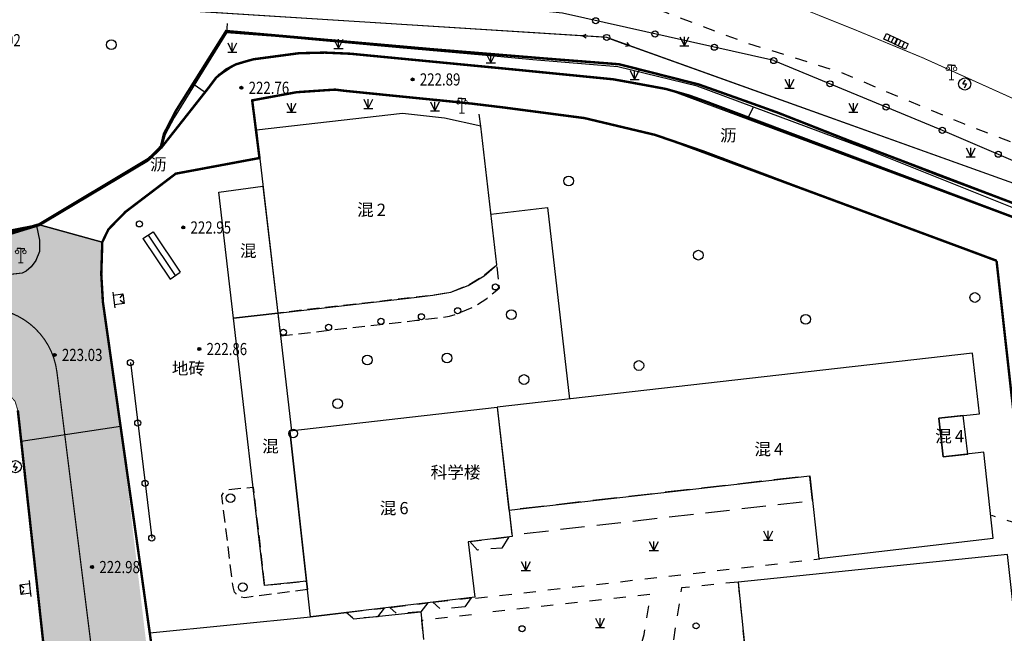
# Model space of a CAD drawing. Units: millimetres. Extents: x 546563 to 784446, y 3013603 to 3125896.
# Drawn here: x 685066 to 693161, y 3036378 to 3041423 of the extents above; entities that cross this region are included whole.
import ezdxf
from ezdxf.enums import TextEntityAlignment as Align

# ---------------------------------------------------------------- set-up
doc = ezdxf.new("R2010")
doc.units = ezdxf.units.MM
for name, pattern in [('DOTE', [2.42, 2, -0.2, 0.02, -0.2]), ('X32', [1.5, 1, -0.5]), ('X5', [3, 2, -1]), ('X6', [2, 1, -1])]:
    doc.linetypes.add(name, pattern=pattern)
doc.layers.add('1尺寸标注', color=4, linetype='Continuous', lineweight=0)
doc.layers.add('DX', color=8, linetype='Continuous')
doc.layers.add('GCD', color=1, linetype='Continuous')
doc.styles.add('正等线体', font='simhei.ttf')
doc.styles.add('细等线体', font='txt', dxfattribs={"width": 0.8})
doc.linetypes.add('10422', pattern='A,0.75,[150,Aaa.SHX,S=0.5,R=0,X=0,Y=0.5],1.5,[149,Aaa.SHX,S=0.15,R=0,X=0,Y=0.4],0.75', length=3)
doc.linetypes.add('444', pattern='A,4.5,[145,Aaa.SHX,S=1,R=0,X=0,Y=1],4.5,-0.5,[146,Aaa.SHX,S=1,R=0,X=0,Y=0],-0.5', length=10)
pattern_1 = [(50, (0, 0), (1.82184668996, -0.1593908554), [0.1905, -2.0955]), (355, (0, 0), (-0.3524282598, 1.9105664288), [0.1524, -1.6764]), (100.451, (0.1518, -0.0133), (1.4694250167, 1.7511668782), [0.1619, -1.7809]), (46.1842, (0, 0.508), (2.710790409, -0.4204232793), [0.28575, -3.14325]), (96.6356, (0.226, 0.473), (2.3740423447, 2.474255559), [0.24285, -2.67135]), (351.184, (0, 0.508), (2.3740460581, 2.4742511786), [0.2286, -2.5146]), (21, (0.254, 0.381), (1.51614879835, -1.0226551852), [0.1905, -2.0955]), (326, (0.254, 0.381), (0.6180202835, 1.8418796612), [0.1524, -1.6764]), (71.4514, (0.3803, 0.2958), (2.1341649077, 0.8192285772), [0.1619, -1.7809]), (37.5, (0, 0), (0.0308860325, 0.84555038873), [0, -1.65608, 0, -1.7018, 0, -1.68275]), (7.5, (0, 0), (0.6681966251, 1.00180574818), [0, -0.97028, 0, -1.61798, 0, -0.64135]), (327.5, (-0.5664, 0), (1.35590595167, -0.05728743993), [0, -0.635, 0, -1.9812, 0, -2.6289]), (317.5, (-0.8204, 0), (1.48129181386, 0.25426491033), [0, -0.8255, 0, -1.31572, 0, -1.8669])]

# ---------------------------------------------------------------- blocks, each defined once
blk = doc.blocks.new('gc170')
at = {"linetype": 'Continuous'}
blk.add_circle((0, 0), 0.5, dxfattribs=at)
blk = doc.blocks.new('gc122')
blk.add_circle((0, 0), 0.5)
blk = doc.blocks.new('gc124')
for p, q in [((-0.75, 1.5), (0, 0)), ((-0.75, 0), (0.75, 0)), ((0, 0), (0, 1.5)), ((0, 0), (0.75, 1.5))]:
    blk.add_line(p, q)
blk = doc.blocks.new('gc326')
blk.add_circle((0, 0), 0.8)
blk = doc.blocks.new('gc097')
at = {"lineweight": 15}
for p, q in [((-0.6, 2.4), (-0.6, 2.1)), ((0, 0), (0, 2.4)), ((0.6, 2.4), (0.6, 2.1)), ((-0.4, 0), (0.4, 0))]:
    blk.add_line(p, q, dxfattribs=at)
for q in [(-0.6, 2.4), (0.6, 2.4)]:
    blk.add_line((0, 2.4), q)
for centre in [(-0.6, 1.8), (0.6, 1.8)]:
    blk.add_circle(centre, 0.3, dxfattribs=at)
blk = doc.blocks.new('gc022')
at = {"linetype": 'Continuous'}
for p, q in [((-0.8, 1.6), (-0.23, 1.03)), ((0.8, 1.6), (0.23, 1.03))]:
    blk.add_line(p, q, dxfattribs=at)
at = {"linetype": 'Continuous', "flags": 128}
for points in [[(-1.3, 0), (0, 0), (1.3, 0)], [(-0.8, 0), (-0.8, 1.6), (0.8, 1.6), (0.8, 0)]]:
    blk.add_lwpolyline(points, dxfattribs=at)
blk = doc.blocks.new('gc041')
for p, q in [((-1, 0.5), (1, 0.5)), ((-1, -0.5), (-1, 0.5)), ((-0.33, 0.5), (-0.33, -0.5)), ((0.33, 0.5), (0.33, -0.5)), ((1, 0.5), (1, -0.5)), ((1, -0.5), (-1, -0.5))]:
    blk.add_line(p, q)
blk = doc.blocks.new('gc013b')
at = {"linetype": 'Continuous'}
blk.add_line((0.5, 0), (4, 0), dxfattribs=at)
at = {"linetype": 'Continuous', "flags": 128}
blk.add_lwpolyline([(3.39, 0.35), (4, 0), (3.39, -0.35)], dxfattribs=at)
blk = doc.blocks.new('gc050')
for points in [[(-0.3, 0), (0.1, 0.69)], [(-0.3, 0), (0.3, 0)], [(0.3, 0), (-0.1, -0.69)]]:
    blk.add_lwpolyline(points)
blk.add_circle((0, 0), 1)
blk = doc.blocks.new('gc200')
h = blk.add_hatch(color=256)
edge = h.paths.add_edge_path()
edge.add_arc((0, 0), 0.25, 0, 360)
blk.add_circle((0, 0), 0.25)
blk = doc.blocks.new('GFERYE6U56')
h = blk.add_hatch()
h.set_pattern_fill('AR-CONC', color=157)
h.set_pattern_definition(pattern_1)
h.paths.add_polyline_path([(546777.299, 3013429.566), (546766.414, 3013431.681), (546764.612, 3013422.405), (546773.797, 3013420.621), (546795.701, 3013422.651), (546797.466, 3013422.815), (546838.317, 3013426.602), (546839.943, 3013426.752), (546840.822, 3013426.834), (546842.387, 3013426.979), (546845.646, 3013427.143), (546848.641, 3013427.134), (546849.383, 3013427.131), (546849.377, 3013425.132), (546849.873, 3013424.913), (546850.123, 3013424.647), (546850.373, 3013424.381), (546850.608, 3013423.613), (546850.882, 3013421.093), (546859.051, 3013422.312), (546857.598, 3013432.546), (546857.465, 3013434.817), (546857.549, 3013437.458), (546852.393, 3013438.87), (546852.144, 3013438.817), (546851.414, 3013438.57), (546849.089, 3013437.876), (546848.897, 3013437.819), (546843.283, 3013436.899), (546834.55, 3013435.557), (546832.884, 3013435.347), (546811.017, 3013432.587), (546798.835, 3013431.282), (546792.047, 3013430.605), (546783.617, 3013429.868)])
h.paths.add_polyline_path([(546764.231, 3013420.441), (546764.232, 3013420.441), (546764.612, 3013422.405)])
h.paths.add_polyline_path([(546773.696, 3013418.603), (546764.232, 3013420.441), (546770.026, 3013419.316)])
h.paths.add_polyline_path([(546842.581, 3013424.986), (546842.529, 3013424.985), (546841.481, 3013424.886), (546842.529, 3013424.983)])
h = blk.add_hatch()
h.set_pattern_fill('AR-CONC', color=157)
h.set_pattern_definition(pattern_1)
h.paths.add_polyline_path([(546850.883, 3013421.093), (546859.051, 3013422.312), (546867.132, 3013353.996), (546858.772, 3013352.991)])
for p, q in [((546859.051, 3013422.312), (546860.898, 3013409.314)), ((546853.495, 3013397.467), (546850.883, 3013421.093)), ((546860.898, 3013409.314), (546861.347, 3013406.069)), ((546861.45, 3013405.336), (546874.671, 3013406.662)), ((546874.671, 3013406.662), (546877.618, 3013407.009)), ((546877.618, 3013407.009), (546878.213, 3013406.481)), ((546878.213, 3013406.481), (546883.742, 3013407.064)), ((546883.742, 3013407.064), (546883.859, 3013405.985)), ((546861.347, 3013406.069), (546861.45, 3013405.336)), ((546883.859, 3013405.985), (546883.95, 3013404.795))]:
    blk.add_line(p, q)
for points in [[(546852.393, 3013438.87), (546861.287, 3013444.166), (546862.421, 3013445.241), (546866.905, 3013450.974), (546867.732, 3013451.652), (546868.546, 3013452.074), (546870.001, 3013452.49), (546873.717, 3013452.985), (546875.843, 3013453.036), (546877.963, 3013452.942), (546889.058, 3013451.873), (546899.544, 3013450.842), (546903.882, 3013450.049), (546905.813, 3013449.496), (546914.205, 3013446.365), (546935.083, 3013438.51), (546943.768, 3013435.221), (546977.583, 3013405.099), (546988.367, 3013395.712), (546998.813, 3013386.893), (547018.184, 3013372.173)], [(546869.873, 3013449.109), (546873.522, 3013449.779), (546876.553, 3013449.987), (546876.826, 3013449.96), (546890.312, 3013448.537), (546897.191, 3013447.651), (546902.998, 3013446.271), (546931.068, 3013435.932)], [(546848.896, 3013437.823), (546852.149, 3013438.795), (546852.393, 3013438.87), (546857.549, 3013437.458), (546857.465, 3013434.817), (546857.636, 3013432.275), (546858.297, 3013427.621), (546859.051, 3013422.312), (546861.45, 3013405.336), (546863.613, 3013386.966), (546865.617, 3013368.569), (546867.132, 3013353.996), (546867.423, 3013352.884), (546867.883, 3013352.312), (546868.468, 3013352.145), (546907.444, 3013356.928), (546916.45, 3013278.567)], [(546838.186, 3013348.37), (546858.033, 3013350.61), (546858.606, 3013351.024), (546858.82, 3013351.476), (546858.846, 3013352.371), (546858.772, 3013352.991), (546852.61, 3013405.252), (546850.883, 3013421.093), (546850.608, 3013423.613)], [(546852.149, 3013438.795), (546852.4, 3013437.624), (546852.381, 3013436.673), (546852.094, 3013435.932), (546851.709, 3013435.425), (546851.298, 3013435.062), (546850.971, 3013434.909), (546845.973, 3013434.357)], [(546837.733, 3013435.986), (546852.149, 3013438.795)], [(546852.393, 3013438.87), (546857.549, 3013437.458)], [(546931.068, 3013435.927), (546935.556, 3013395.803)]]:
    blk.add_lwpolyline(points)
at = {"const_width": 0.2}
blk.add_lwpolyline([(546935.556, 3013395.803), (546931.071, 3013435.9)], dxfattribs=at)
at = {"color": 2, "const_width": 0.1}
blk.add_lwpolyline([(546741.443, 3013431.585), (546759.287, 3013427.32), (546765.342, 3013426.147), (546774.628, 3013424.514), (546847.249, 3013432.003, -0.407894), (546853.818, 3013426.779), (546863.132, 3013352.285, 0.407785), (546869.699, 3013347.061), (546899.738, 3013350.147, -0.388682), (546906.243, 3013345.313, -0.388682)], format="xyb", dxfattribs=at)
at = {"layer": '1尺寸标注', "color": 1, "linetype": 'DOTE', "lineweight": -3, "ltscale": 200, "elevation": 218.285, "flags": 128}
blk.add_lwpolyline([(546737.647, 3013254.729, 0.4, 0.4, 0), (546736.927, 3013245.412, 0.4, 0.4, 0), (546736.824, 3013240.631, 0.4, 0.4, 0), (546736.79, 3013239.055, 0.4, 0.4, 0), (546736.963, 3013237.262, 0.4, 0.4, 0), (546737.28, 3013233.993, 0.4, 0.4, 0), (546806.878, 3013242.361, 0.4, 0.4, 0), (546810.736, 3013246.104, 0.4, 0.4, 0), (546812.35, 3013247.982, 0.4, 0.4, 0), (546813.649, 3013249.562, 0.4, 0.4, 0), (546814.623, 3013250.844, 0.4, 0.4, 0), (546815.708, 3013252.472, 0.4, 0.4, 0), (546816.793, 3013254.101, 0.4, 0.4, 0), (546817.923, 3013256.371, 0.4, 0.4, 0), (546819.377, 3013259.289, 0.4, 0.4, 0), (546820.71, 3013261.965, 0.4, 0.4, 0), (546821.495, 3013264.199, 0.4, 0.4, 0), (546821.962, 3013265.529, 0.2, 0.2, 0), (546829.872, 3013266.419, 0.2, 0.2, 0), (546834.238, 3013267.028, 0.2, 0.2, 0), (546916.45, 3013278.567, 0.2, 0.2, 0), (546923.337, 3013216.48, 0.2, 0.2, 0), (546923.789, 3013216.525, 0.2, 0.2, 0), (546948.097, 3013218.986, 0.2, 0.2, 0), (546957.508, 3013204.114, 0.2, 0.2, 0), (547009.89, 3013236.118, 0.2, 0.2, 0), (547027.983, 3013247.281, 0.2, 0.2, 0), (547038.933, 3013253.711, 0.2, 0.2, 0), (547046.426, 3013259.756, 0.2, 0.2, 0), (547047.774, 3013260.844, 0.2, 0.2, 0), (547059.479, 3013271.84, 0.2, 0.2, 0), (547062.221, 3013274.55, 0.2, 0.2, 0), (547063.248, 3013275.53, 0.2, 0.2, 0), (547067.635, 3013280.427, 0.2, 0.2, 0), (547071.228, 3013287.136, 0.2, 0.2, 0), (547072.619, 3013289.895, 0.2, 0.2, 0), (547074.447, 3013294.67, 0.2, 0.2, 0), (547076.056, 3013303.656, 0.2, 0.2, 0), (547075.301, 3013311.329, 0.2, 0.2, 0), (547074.976, 3013313.759, 0.2, 0.2, 0), (547074.817, 3013314.584, 0.2, 0.2, 0), (547074.658, 3013315.41, 0.2, 0.2, 0), (547074.439, 3013316.253, 0.2, 0.2, 0), (547074.204, 3013317.16, 0.2, 0.2, 0), (547073.815, 3013318.32, 0.2, 0.2, 0), (547073.425, 3013319.481, 0.2, 0.2, 0), (547072.848, 3013320.989, 0.2, 0.2, 0), (547071.047, 3013325.654, 0.2, 0.2, 0), (547069.253, 3013330.321, 0.2, 0.2, 0), (547068.6, 3013332.01, 0.2, 0.2, 0), (547067.752, 3013333.803, 0.2, 0.2, 0), (547066.904, 3013335.595, 0.2, 0.2, 0), (547066.193, 3013336.675, 0.2, 0.2, 0), (547065.159, 3013338.246, 0.2, 0.2, 0), (547064.505, 3013339.067, 0.2, 0.2, 0), (547063.077, 3013340.86, 0.2, 0.2, 0), (547061.16, 3013342.772, 0.2, 0.2, 0), (547057.593, 3013345.864, 0.2, 0.2, 0), (547049.456, 3013351.084, 0.2, 0.2, 0), (547048.94, 3013351.407, 0.2, 0.2, 0), (547045.759, 3013353.4, 0.2, 0.2, 0), (547044.773, 3013354.163, 0.2, 0.2, 0), (547032.914, 3013363.348, 0.2, 0.2, 0), (547026.26, 3013368.501, 0.2, 0.2, 0), (547024.894, 3013369.303, 0.2, 0.2, 0), (547020.583, 3013371.835, 0.2, 0.2, 0), (547019.115, 3013372.697, 0.2, 0.2, 0), (547017.686, 3013373.715, 0.2, 0.2, 0), (547017.105, 3013374.13, 0.2, 0.2, 0), (547013.941, 3013376.386, 0.2, 0.2, 0), (547012.655, 3013377.303, 0.2, 0.2, 0), (547008.197, 3013380.481, 0.2, 0.2, 0), (547006.981, 3013381.466, 0.2, 0.2, 0), (547006.167, 3013382.125, 0.2, 0.2, 0), (547005.336, 3013382.798, 0.2, 0.2, 0), (547004.446, 3013383.519, 0.2, 0.2, 0), (547001.188, 3013386.199, 0.2, 0.2, 0), (546997.08, 3013389.609, 0.2, 0.2, 0), (546995.024, 3013391.315, 0.2, 0.2, 0), (546993.182, 3013392.845, 0.2, 0.2, 0), (546991.468, 3013394.268, 0.2, 0.2, 0), (546989.267, 3013396.112, 0.2, 0.2, 0), (546987.176, 3013397.93, 0.2, 0.2, 0), (546985.047, 3013399.82, 0.2, 0.2, 0), (546980.837, 3013403.662, 0.2, 0.2, 0), (546979.746, 3013404.657, 0.2, 0.2, 0), (546975.324, 3013408.633, 0.2, 0.2, 0), (546965.35, 3013417.45, 0.2, 0.2, 0), (546959.838, 3013422.413, 0.2, 0.2, 0), (546955.024, 3013426.721, 0.2, 0.2, 0), (546952.649, 3013428.828, 0.2, 0.2, 0), (546951.116, 3013430.192, 0.2, 0.2, 0), (546948.297, 3013432.701, 0.2, 0.2, 0), (546946.552, 3013434.254, 0.2, 0.2, 0), (546945.31, 3013435.217, 0.2, 0.2, 0), (546944.611, 3013435.758, 0.2, 0.2, 0), (546944.093, 3013436.057, 0.2, 0.2, 0), (546943.576, 3013436.356, 0.2, 0.2, 0), (546942.968, 3013436.619, 0.2, 0.2, 0), (546942.495, 3013436.824, 0.2, 0.2, 0), (546940.706, 3013437.506, 0.2, 0.2, 0), (546918.915, 3013445.807, 0.2, 0.2, 0), (546913.06, 3013448.107, 0.2, 0.2, 0), (546910.504, 3013449.024, 0.2, 0.2, 0), (546908.395, 3013449.773, 0.2, 0.2, 0), (546906.586, 3013450.416, 0.2, 0.2, 0), (546900.043, 3013452.077, 0.2, 0.2, 0), (546894.029, 3013452.545, 0.2, 0.2, 0), (546884.695, 3013453.31, 0.2, 0.2, 0), (546876.052, 3013454.073, 0.2, 0.2, 0), (546867.778, 3013454.804, 0.2, 0.2, 0), (546867.723, 3013454.808, 0.2, 0.2, 0), (546865.66, 3013451.528, 0.2, 0.2, 0), (546863.886, 3013448.708, 0.2, 0.2, 0), (546863.596, 3013448.247, 0.2, 0.2, 0), (546863.297, 3013447.669, 0.2, 0.2, 0), (546862.622, 3013446.363, 0.2, 0.2, 0), (546862.368, 3013445.326, 0.2, 0.2, 0), (546861.287, 3013444.166, 0.2, 0.2, 0), (546852.393, 3013438.87, 0.2, 0.2, 0), (546837.733, 3013435.986, 0.2, 0.2, 0), (546812.475, 3013432.771, 0.2, 0.2, 0), (546799.486, 3013431.352, 0.2, 0.2, 0), (546784.08, 3013429.909, 0.2, 0.2, 0), (546777.299, 3013429.566, 0.2, 0.2, 0), (546774.436, 3013429.953, 0.2, 0.2, 0), (546760.395, 3013433.244, 0, 0, 0)], format="xyseb", dxfattribs=at)
at = {"layer": 'DX', "linetype": 'Continuous'}
for p, q in [((546897.024, 3013454.405), (546860.357, 3013456.726)), ((546939.552, 3013439.731), (546900.902, 3013453.603)), ((546860.893, 3013437.743), (546861.723, 3013438.3)), ((546863.123, 3013434.422), (546863.954, 3013434.98))]:
    blk.add_line(p, q, dxfattribs=at)
at = {"layer": 'DX', "linetype": 'X6', "flags": 128}
for points, elevation in [([(546978.753, 3013405.557), (546981.386, 3013407.467), (546978.89, 3013410.196), (546971.632, 3013416.766), (546964.769, 3013423.399), (546957.856, 3013429.512), (546950.42, 3013435.689), (546943.855, 3013439.682), (546936.592, 3013444.029), (546928.373, 3013447.166), (546918.136, 3013451.453), (546910.43, 3013453.849), (546902.934, 3013456.7), (546892.628, 3013458.809), (546881.51, 3013460.106), (546868.254, 3013461.08), (546867.768, 3013454.674)], 217.281), ([(546890.784, 3013451.707), (546877.963, 3013452.942), (546875.843, 3013453.036), (546873.717, 3013452.985), (546870.001, 3013452.49), (546868.657, 3013452.132), (546867.562, 3013451.564), (546867.093, 3013451.226), (546866.004, 3013449.764), (546864.454, 3013450.834)], 223.193), ([(546980.864, 3013402.174), (546962.698, 3013418.364), (546950.511, 3013429.502), (546943.989, 3013435.043), (546943.177, 3013435.405), (546941.959, 3013435.895), (546936.762, 3013437.878), (546906.1, 3013449.414), (546903.882, 3013450.049), (546899.627, 3013450.834), (546890.784, 3013451.707)], 223.061), ([(546870.216, 3013446.658), (546869.873, 3013449.109), (546873.522, 3013449.779), (546876.553, 3013449.987), (546881.776, 3013449.461), (546887.554, 3013448.885), (546890.439, 3013448.538)], 222.882), ([(546888.66, 3013446.99), (546888.451, 3013448.777)], 226.665), ([(546931.068, 3013435.932), (546913.709, 3013442.364), (546908.411, 3013444.413), (546902.998, 3013446.271), (546897.191, 3013447.651), (546890.439, 3013448.538)], 223.405), ([(546910.649, 3013447.703), (546911.08, 3013448.553)], 223.061), ([(546949.167, 3013425.343), (546940.459, 3013411.85), (546930.669, 3013414.969)], 223.498), ([(546888.231, 3013408.172), (546916.549, 3013411.416)], 247.334), ([(546900.769, 3013400.79), (546902.094, 3013405.192), (546902.643, 3013408.483), (546888.702, 3013406.946)], 222.766), ([(546892.804, 3013394.147), (546892.636, 3013393.289), (546892.14, 3013392.337), (546891.724, 3013391.858), (546890.618, 3013391.163), (546888.073, 3013390.752), (546885.88, 3013390.595), (546885.522, 3013390.61), (546884.443, 3013398.341), (546883.829, 3013406.375), (546888.702, 3013406.946)], 222.787)]:
    blk.add_lwpolyline(points, dxfattribs=dict(at, elevation=elevation))
at = {"layer": 'DX', "linetype": 'Continuous', "flags": 128}
for points, elevation in [([(546912.75, 3013452.382), (546895.374, 3013456.27), (546881.23, 3013457.748)], 218.394), ([(546912.75, 3013452.382), (546926.401, 3013446.731), (546936.441, 3013442.444), (546943.019, 3013439.539), (546947.199, 3013436.788), (546952.914, 3013432.025), (546960.534, 3013425.252), (546978.314, 3013408.742)], 218.451), ([(546859.862, 3013427.548), (546861.612, 3013413.122)], 223.116)]:
    blk.add_lwpolyline(points, dxfattribs=dict(at, elevation=elevation))
at = {"layer": 'DX', "linetype": 'Continuous', "const_width": 0.075, "flags": 128}
for points, elevation in [([(546912.582, 3013457.658), (546919.429, 3013454.914), (546924.995, 3013452.612), (546939.242, 3013446.187), (546944.945, 3013442.987), (546952.68, 3013438.166), (546985.464, 3013413.537)], 217.349), ([(546857.549, 3013437.458), (546858.054, 3013438.507), (546859.461, 3013439.947), (546862.308, 3013442.182), (546863.587, 3013443.083), (546864.767, 3013443.338), (546870.473, 3013444.369)], 222.859), ([(546785.433, 3013427.89), (546791.565, 3013428.498), (546810.852, 3013430.554), (546822.126, 3013431.78), (546832.236, 3013432.863), (546849.365, 3013434.725), (546850.971, 3013434.909), (546851.298, 3013435.062), (546851.709, 3013435.425), (546852.094, 3013435.932), (546852.261, 3013436.336), (546852.381, 3013436.673), (546852.418, 3013437.287), (546852.4, 3013437.624), (546852.149, 3013438.795)], 222.351), ([(546857.598, 3013432.546), (546857.465, 3013434.817), (546857.549, 3013437.458)], 222.925), ([(546857.598, 3013432.546), (546861.694, 3013403.71)], 222.99), ([(546845.694, 3013425.143), (546849.377, 3013425.132), (546849.873, 3013424.913), (546850.373, 3013424.381), (546850.608, 3013423.613), (546852.752, 3013403.944)], 222.673)]:
    blk.add_lwpolyline(points, dxfattribs=dict(at, elevation=elevation))
at = {"layer": 'DX', "linetype": 'Continuous', "flags": 128}
for points in [[(547059.51, 3013346.235), (547022.36, 3013371.64), (546993.298, 3013394.072), (546971.536, 3013412.539), (546941.435, 3013439.055), (546899.02, 3013454.279), (546858.361, 3013456.853), (546819.241, 3013456.758)], [(546861.308, 3013438.022), (546863.538, 3013434.701)], [(546861.723, 3013438.3), (546863.954, 3013434.98)], [(546860.893, 3013437.743), (546863.123, 3013434.422)]]:
    blk.add_lwpolyline(points, dxfattribs=at)
at = {"layer": 'DX', "linetype": '10422', "elevation": 218.285, "flags": 128}
blk.add_lwpolyline([(546746.084, 3013436.441), (546774.421, 3013430.11), (546777.26, 3013429.753), (546779.431, 3013429.698), (546785.318, 3013430.107), (546797.764, 3013431.381), (546811.54, 3013432.766), (546838.276, 3013436.291), (546849.368, 3013438.107), (546852.352, 3013438.994), (546861.31, 3013444.352), (546862.368, 3013445.326), (546862.622, 3013446.363), (546863.596, 3013448.247), (546867.723, 3013454.808), (546889.517, 3013452.884), (546893.026, 3013452.623), (546900.043, 3013452.077), (546906.586, 3013450.416), (546912.82, 3013448.201), (546926.19, 3013442.948), (546935.963, 3013439.28)], dxfattribs=at)
at = {"layer": 'DX', "linetype": '444', "flags": 128}
for points, elevation in [([(546890.017, 3013452.707), (546881.979, 3013453.425), (546871.802, 3013454.355), (546867.768, 3013454.674), (546863.459, 3013447.699), (546862.729, 3013446.291), (546862.421, 3013445.241), (546861.287, 3013444.166), (546852.393, 3013438.87), (546849.077, 3013437.853), (546837.027, 3013435.87), (546808.651, 3013432.288), (546793.529, 3013430.738), (546784.133, 3013429.893), (546777.299, 3013429.566), (546774.436, 3013429.953), (546766.416, 3013431.69)], 223.285), ([(546936.242, 3013438.909), (546933.585, 3013439.808), (546920.162, 3013445.177), (546906.46, 3013450.27), (546899.929, 3013451.871), (546892.935, 3013452.435), (546890.017, 3013452.707)], 223.676), ([(546889.504, 3013439.756), (546894.161, 3013440.288), (546895.965, 3013424.552)], 226.665)]:
    blk.add_lwpolyline(points, dxfattribs=dict(at, elevation=elevation))
at = {"layer": 'DX', "color": 0, "const_width": 0.2}
for points in [[(546933.361, 3013439.158), (546931.719, 3013439.775), (546922.288, 3013443.324), (546914.602, 3013446.215), (546907.222, 3013448.992), (546905.813, 3013449.496), (546905.34, 3013449.631), (546904.867, 3013449.767), (546903.882, 3013450.049), (546900.979, 3013450.585), (546899.544, 3013450.842), (546895.475, 3013451.244), (546890.784, 3013451.707), (546879.981, 3013452.747), (546877.963, 3013452.942), (546875.843, 3013453.036), (546873.717, 3013452.985), (546870.001, 3013452.49), (546869.504, 3013452.358), (546868.546, 3013452.074), (546867.732, 3013451.652), (546866.905, 3013450.974), (546866.309, 3013450.174), (546862.421, 3013445.241), (546861.287, 3013444.166), (546853.367, 3013439.45), (546852.393, 3013438.87), (546852.149, 3013438.795), (546849.94, 3013438.118)], [(546861.764, 3013403.1), (546860.351, 3013413.161), (546857.751, 3013431.464), (546857.598, 3013432.546), (546857.502, 3013434.194), (546857.465, 3013434.817), (546857.549, 3013437.458), (546858.054, 3013438.507), (546858.737, 3013439.206), (546858.874, 3013439.344), (546859.334, 3013439.817), (546859.461, 3013439.947), (546863.587, 3013443.083), (546870.473, 3013444.369), (546869.873, 3013449.109), (546872.365, 3013449.567), (546873.522, 3013449.779), (546875.981, 3013449.948), (546876.689, 3013449.992), (546877.419, 3013449.9), (546878.432, 3013449.798), (546879.583, 3013449.682), (546880.378, 3013449.602), (546881.466, 3013449.492), (546882.041, 3013449.435), (546883.672, 3013449.272), (546886.013, 3013449.039), (546887.921, 3013448.841), (546888.451, 3013448.777), (546889.448, 3013448.657), (546890.439, 3013448.538), (546891.626, 3013448.382), (546895.54, 3013447.868), (546897.191, 3013447.651), (546901.095, 3013446.723), (546902.998, 3013446.271), (546905.179, 3013445.522), (546906.906, 3013444.929), (546914.405, 3013442.106), (546922.44, 3013439.129), (546928.512, 3013436.879), (546931.068, 3013435.927)], [(546850.608, 3013423.613), (546852.949, 3013402.225), (546853.241, 3013399.679), (546853.495, 3013397.467), (546853.757, 3013395.186), (546853.939, 3013393.589), (546854.638, 3013387.473), (546855.028, 3013384.078), (546855.176, 3013382.808), (546855.286, 3013381.786), (546855.439, 3013380.468), (546855.599, 3013379.182), (546855.786, 3013377.667), (546856.235, 3013374.093), (546858.846, 3013352.371), (546858.82, 3013351.476), (546858.606, 3013351.024), (546858.033, 3013350.61), (546850.916, 3013349.81), (546838.183, 3013348.37)]]:
    blk.add_lwpolyline(points, dxfattribs=at)
at = {"layer": 'DX'}
for points in [[(547011.678, 3013370.961), (547015.495, 3013368.178), (547018.184, 3013372.173), (547007.232, 3013380.024), (547004.481, 3013382.197), (546994.812, 3013390.208), (546987.765, 3013396.226), (546971.781, 3013410.269), (546963.866, 3013417.323), (546943.768, 3013435.221), (546903.882, 3013450.049), (546899.544, 3013450.842), (546893.383, 3013451.451), (546878.722, 3013452.862), (546875.843, 3013453.036), (546873.717, 3013452.985), (546870.001, 3013452.49), (546868.546, 3013452.074), (546866.905, 3013450.974), (546864.864, 3013448.34), (546862.421, 3013445.241), (546861.287, 3013444.166), (546852.393, 3013438.87)], [(546852.393, 3013438.87), (546857.549, 3013437.458), (546858.054, 3013438.507), (546859.397, 3013439.882), (546863.587, 3013443.083), (546870.483, 3013444.37), (546869.873, 3013449.109), (546873.522, 3013449.779), (546876.553, 3013449.987), (546879.583, 3013449.682), (546888.451, 3013448.777), (546897.191, 3013447.651), (546902.998, 3013446.271), (546931.071, 3013435.9)], [(546857.549, 3013437.458), (546852.393, 3013438.87), (546852.144, 3013438.817), (546851.414, 3013438.57), (546849.089, 3013437.876)], [(546850.608, 3013423.613), (546850.882, 3013421.093), (546859.051, 3013422.312), (546857.675, 3013432.005), (546857.598, 3013432.546), (546857.465, 3013434.817), (546857.549, 3013437.458)]]:
    blk.add_lwpolyline(points, dxfattribs=at)
at = {"layer": 'DX', "linetype": 'Continuous', "flags": 128}
for points, elevation in [([(546870.216, 3013446.658), (546871.969, 3013431.626), (546883.192, 3013432.906), (546884.733, 3013433.082), (546886.209, 3013433.331), (546887.617, 3013433.898), (546888.936, 3013434.697), (546889.99, 3013435.585), (546888.66, 3013446.99), (546885.672, 3013447.642), (546882.243, 3013448.04)], 226.665), ([(546871.969, 3013431.626), (546868.341, 3013431.212), (546867.141, 3013441.575), (546870.753, 3013442.049)], 228.935), ([(546874.344, 3013409.594), (546870.886, 3013409.235), (546868.341, 3013431.212), (546871.969, 3013431.626), (546872.188, 3013429.752), (546873.098, 3013421.95), (546872.97, 3013421.936)], 246.437), ([(546890.009, 3013423.873), (546890.983, 3013415.422), (546915.708, 3013418.238), (546916.468, 3013411.44), (546930.801, 3013413.126), (546930.012, 3013420.181), (546926.687, 3013419.802), (546926.322, 3013422.969), (546929.658, 3013423.349), (546929.101, 3013428.326)], 244.101), ([(546872.97, 3013421.936), (546890.009, 3013423.873), (546891.233, 3013413.248), (546887.642, 3013412.825), (546888.169, 3013408.252), (546874.671, 3013406.662)], 248.553), ([(546928.721, 3013420.034), (546928.334, 3013423.198), (546926.322, 3013422.969), (546926.687, 3013419.802)], 238.615)]:
    blk.add_lwpolyline(points, close=True, dxfattribs=dict(at, elevation=elevation))
at = {"layer": 'DX', "linetype": 'X32', "flags": 128}
for points, elevation in [([(546872.188, 3013429.752), (546883.411, 3013431.029), (546885.265, 3013431.24), (546886.106, 3013431.36), (546886.769, 3013431.567), (546888.078, 3013432.145), (546889.164, 3013432.826), (546889.998, 3013433.508), (546890.209, 3013433.707), (546889.99, 3013435.585), (546888.936, 3013434.697), (546887.617, 3013433.898), (546886.209, 3013433.331), (546884.733, 3013433.082), (546883.192, 3013432.906), (546871.969, 3013431.626)], 226.665), ([(546874.423, 3013408.889), (546869.26, 3013408.216), (546868.897, 3013408.266), (546868.558, 3013408.526), (546868.421, 3013408.666), (546868.295, 3013409.103), (546867.379, 3013416.615), (546867.567, 3013416.92), (546867.937, 3013417.121), (546869.951, 3013417.309), (546870.886, 3013409.235), (546874.344, 3013409.594)], 246.437)]:
    blk.add_lwpolyline(points, close=True, dxfattribs=dict(at, elevation=elevation))
at = {"layer": 'DX', "linetype": 'X5', "flags": 128}
for points, elevation in [([(546915.935, 3013416.205), (546915.708, 3013418.238), (546890.983, 3013415.422), (546891.217, 3013413.39)], 242.644), ([(546890.972, 3013413.217), (546890.408, 3013412.306), (546888.404, 3013412.139), (546887.754, 3013412.838)], 242.625), ([(546887.878, 3013408.217), (546887.353, 3013407.476), (546885.368, 3013407.281), (546884.728, 3013407.846)], 242.708), ([(546880.729, 3013407.375), (546880.176, 3013406.66), (546878.213, 3013406.481), (546877.6, 3013407.007)], 244.454), ([(546884.31, 3013407.797), (546883.742, 3013407.064), (546881.783, 3013406.883), (546881.186, 3013407.429)], 243.579)]:
    blk.add_lwpolyline(points, close=True, dxfattribs=dict(at, elevation=elevation))
at = {"layer": 'DX', "linetype": '444', "flags": 128}
blk.add_lwpolyline([(546911.588, 3013392.322), (546933.774, 3013395.544), (546931.957, 3013411.786), (546909.813, 3013409.51)], close=True, dxfattribs=at)
at = {"layer": 'DX', "linetype": 'X6', "flags": 128}
for points in [[(546909.813, 3013409.51), (546905.166, 3013409.032), (546904.083, 3013401.996), (546903.363, 3013397.934), (546903.876, 3013396.805), (546904.719, 3013395.21)], [(546909.813, 3013409.51), (546911.588, 3013392.322)]]:
    blk.add_lwpolyline(points, dxfattribs=at)
at = {"layer": 'DX', "linetype": 'Continuous'}
for centre, radius in [((546889.865, 3013433.773), 0.249), ((546883.782, 3013431.317), 0.249), ((546886.764, 3013431.816), 0.249), ((546876.155, 3013430.451), 0.249), ((546880.453, 3013430.943), 0.249), ((546872.444, 3013430.047), 0.249), ((546873.248, 3013421.713), 0.355), ((546868.083, 3013416.412), 0.355), ((546869.094, 3013409.093), 0.355)]:
    blk.add_circle(centre, radius, dxfattribs=at)
at = {"layer": 'DX', "linetype": 'Continuous', "xscale": 0.5, "yscale": 0.5}
for name, p in [('gc170', (546898.112, 3013455.657)), ('gc326', (546858.299, 3013453.686)), ('gc124', (546876.964, 3013453.379)), ('gc170', (546899.02, 3013454.279)), ('gc170', (546902.992, 3013454.565)), ('gc124', (546905.406, 3013453.583)), ('gc124', (546868.234, 3013453.081)), ('gc170', (546907.871, 3013453.474)), ('gc124', (546889.489, 3013452.2)), ('gc170', (546912.75, 3013452.382)), ('gc097', (546927.361, 3013450.804, 217.048)), ('gc124', (546901.317, 3013450.812)), ('gc124', (546914.044, 3013450.111)), ('gc050', (546928.453, 3013450.455)), ('gc170', (546917.37, 3013450.47)), ('gc097', (546887.12, 3013448.051, 222.953)), ('gc124', (546873.109, 3013448.126)), ('gc124', (546879.416, 3013448.444)), ('gc124', (546884.895, 3013448.239)), ('gc124', (546919.297, 3013448.136)), ('gc170', (546921.99, 3013448.557)), ('gc170', (546926.609, 3013446.643)), ('gc124', (546928.95, 3013444.466)), ('gc170', (546931.207, 3013444.679)), ('gc326', (546895.885, 3013442.487)), ('gc122', (546860.601, 3013438.95, 223.202)), ('gc097', (546850.847, 3013435.744, 222.876)), ('gc326', (546906.558, 3013436.381)), ('gc326', (546929.286, 3013432.902)), ('gc326', (546891.172, 3013431.492)), ('gc326', (546915.377, 3013431.109)), ('gc326', (546879.332, 3013427.761)), ('gc326', (546885.895, 3013427.921)), ('gc170', (546859.862, 3013427.548)), ('gc326', (546901.665, 3013427.309)), ('gc326', (546892.217, 3013426.159)), ('gc326', (546876.907, 3013424.182)), ('gc170', (546860.464, 3013422.585)), ('gc050', (546850.402, 3013418.992)), ('gc170', (546861.066, 3013417.621)), ('gc124', (546912.292, 3013412.961)), ('gc170', (546861.612, 3013413.122)), ('gc124', (546902.894, 3013412.093)), ('gc124', (546892.373, 3013410.459)), ('gc124', (546898.472, 3013405.784)), ('gc122', (546892.061, 3013405.665)), ('gc122', (546906.367, 3013405.908))]:
    blk.add_blockref(name, p, dxfattribs=at)
at = {"layer": 'DX', "linetype": 'Continuous'}
ref = blk.add_blockref('gc200', (546846.915, 3013454.058, 218.022), dxfattribs=dict(at, xscale=0.5, yscale=0.5, zscale=0.5))
ref.add_attrib('height', '218.02', dxfattribs={"layer": 'GCD', "linetype": 'Continuous', "height": 1, "style": '正等线体', "width": 0.8}).set_placement((546847.515, 3013454.058, 218.022), align=Align.MIDDLE_LEFT)
for name, p, xscale, yscale, rotation in [('gc013b', (546899.02, 3013454.279), 0.4999999999881889, 0.4999999999881889, 176.3778616629176), ('gc013b', (546899.02, 3013454.279), 0.4999999999512973, 0.4999999999512973, 340.2561401146388), ('gc022', (546858.498, 3013432.688), 0.4999999999387887, 0.4999999999387887, 278.4090493315093), ('gc022', (546851.626, 3013408.979), 0.5000000001257212, 0.5000000001257212, 96.3370421163096)]:
    blk.add_blockref(name, p, dxfattribs=dict(at, xscale=xscale, yscale=yscale, rotation=rotation))
at = {"layer": 'DX', "linetype": 'Continuous', "xscale": 0.4999999997357403, "yscale": 0.4999999997357403, "zscale": 0.4999999997357403, "rotation": 335.0522908383558}
for p in [(546922.374, 3013454.163), (546923.24, 3013453.754)]:
    blk.add_blockref('gc041', p, dxfattribs=at)
at = {"layer": 'DX', "linetype": 'Continuous'}
ref = blk.add_blockref('gc200', (546883.057, 3013450.83, 222.887), dxfattribs=dict(at, xscale=0.5, yscale=0.5, zscale=0.5))
ref.add_attrib('height', '222.89', dxfattribs={"layer": 'GCD', "linetype": 'Continuous', "height": 1, "style": '正等线体', "width": 0.8}).set_placement((546883.657, 3013450.83, 222.887), align=Align.MIDDLE_LEFT)
ref = blk.add_blockref('gc200', (546868.983, 3013450.143, 222.763), dxfattribs=dict(at, xscale=0.5, yscale=0.5, zscale=0.5))
ref.add_attrib('height', '222.76', dxfattribs={"layer": 'GCD', "linetype": 'Continuous', "height": 1, "style": '正等线体', "width": 0.8}).set_placement((546869.583, 3013450.143, 222.763), align=Align.MIDDLE_LEFT)
ref = blk.add_blockref('gc200', (546864.203, 3013438.66, 222.953), dxfattribs=dict(at, xscale=0.5, yscale=0.5, zscale=0.5))
ref.add_attrib('height', '222.95', dxfattribs={"layer": 'GCD', "linetype": 'Continuous', "height": 1, "style": '正等线体', "width": 0.8}).set_placement((546864.803, 3013438.66, 222.953), align=Align.MIDDLE_LEFT)
ref = blk.add_blockref('gc200', (546865.524, 3013428.664, 222.858), dxfattribs=dict(at, xscale=0.5, yscale=0.5, zscale=0.5))
ref.add_attrib('height', '222.86', dxfattribs={"layer": 'GCD', "linetype": 'Continuous', "height": 1, "style": '正等线体', "width": 0.8}).set_placement((546866.124, 3013428.664, 222.858), align=Align.MIDDLE_LEFT)
ref = blk.add_blockref('gc200', (546853.629, 3013428.182, 223.034), dxfattribs=dict(at, xscale=0.5, yscale=0.5, zscale=0.5))
ref.add_attrib('height', '223.03', dxfattribs={"layer": 'GCD', "linetype": 'Continuous', "height": 1, "style": '正等线体', "width": 0.8}).set_placement((546854.229, 3013428.182, 223.034), align=Align.MIDDLE_LEFT)
ref = blk.add_blockref('gc200', (546856.709, 3013410.741, 222.978), dxfattribs=dict(at, xscale=0.5, yscale=0.5, zscale=0.5))
ref.add_attrib('height', '222.98', dxfattribs={"layer": 'GCD', "linetype": 'Continuous', "height": 1, "style": '正等线体', "width": 0.8}).set_placement((546857.309, 3013410.741, 222.978), align=Align.MIDDLE_LEFT)
at = {"layer": 'DX', "style": '细等线体'}
for s, p in [('沥', (546909.019, 3013446.234, 226.445)), ('沥', (546862.161, 3013443.848, 226.445)), ('地砖', (546864.632, 3013427.072, 226.445))]:
    blk.add_text(s, height=1, dxfattribs=at).set_placement(p, align=Align.MIDDLE_CENTER)
at = {"layer": 'DX', "linetype": 'Continuous', "style": '细等线体'}
for p in [(546879.864, 3013440.116, 226.665), (546927.391, 3013421.498, 238.615), (546912.528, 3013420.436, 244.101), (546881.725, 3013415.587, 248.553)]:
    blk.add_text('混', height=1, dxfattribs=at).set_placement(p, align=Align.MIDDLE_RIGHT)
at = {"layer": 'DX', "linetype": 'Continuous', "style": '正等线体'}
for s, p in [('2', (546880.114, 3013440.116, 226.665)), ('4', (546927.641, 3013421.498, 238.615)), ('4', (546912.778, 3013420.436, 244.101)), ('科学楼', (546884.545, 3013418.529)), ('6', (546881.975, 3013415.587, 248.553))]:
    blk.add_text(s, height=1, dxfattribs=at).set_placement(p, align=Align.MIDDLE_LEFT)
at = {"layer": 'DX', "linetype": 'Continuous', "style": '细等线体'}
for p in [(546869.553, 3013436.614, 228.935), (546871.375, 3013420.541, 246.437)]:
    blk.add_text('混', height=1, dxfattribs=at).set_placement(p, align=Align.MIDDLE)

msp = doc.modelspace()

# ---------------------------------------------------------------- linework, layer by layer
msp.add_lwpolyline([(685229.3, 3039735.6), (685744.9, 3039594.4)])

# ---------------------------------------------------------------- block references
at = {"xscale": 100, "yscale": 100, "zscale": 100}
msp.add_blockref('GFERYE6U56', (-54000010, -298304151.4), dxfattribs=at)

doc.saveas('drawing.dxf')
